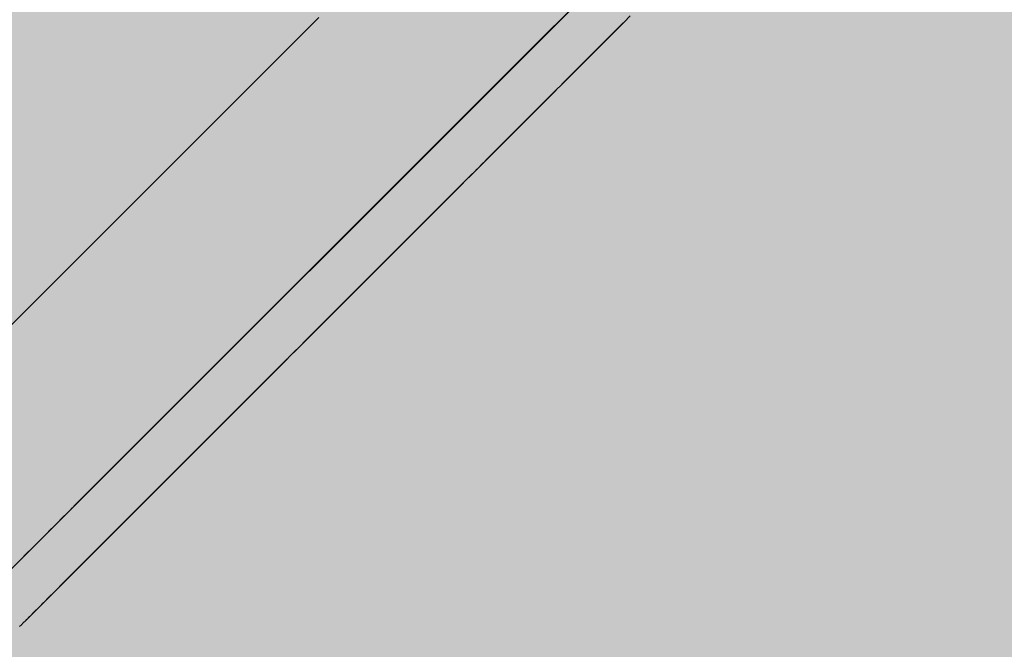
# Model space of a CAD drawing. Units: inches. Extents: x 514 to 662, y 349 to 504.
# Drawn here: x 579 to 579, y 425 to 425 of the extents above; entities that cross this region are included whole.
import ezdxf

# ---------------------------------------------------------------- set-up
doc = ezdxf.new("R2010")
doc.units = ezdxf.units.IN
doc.header["$MEASUREMENT"] = 0
doc.layers.add('_U+0421_U+043B_U+043E_U+0439 1', color=7, linetype='Continuous')

# ---------------------------------------------------------------- blocks, each defined once
blk = doc.blocks.new('block 61')
at = {"layer": '_U+0421_U+043B_U+043E_U+0439 1', "color": 250, "lineweight": 5, "true_color": 0x231f20}
blk.add_lwpolyline([(578.46369, 424.51179), (578.57993, 424.62803)], dxfattribs=at)
blk = doc.blocks.new('block 62')
at = {"layer": '_U+0421_U+043B_U+043E_U+0439 1', "color": 250, "lineweight": 5, "true_color": 0x231f20}
for points in [[(578.52228, 424.53363), (578.63454, 424.6459)], [(578.61588, 424.62723), (578.61668, 424.62803)], [(578.61433, 424.62568), (578.6151, 424.62645)], [(578.60826, 424.61961), (578.61433, 424.62568)], [(578.61145, 424.6228), (578.61433, 424.62568)], [(578.61145, 424.6228), (578.61433, 424.62568)], [(578.61145, 424.6228), (578.61433, 424.62568)], [(578.6122, 424.62355), (578.61223, 424.62358)], [(578.60849, 424.61984), (578.61078, 424.62213)], [(578.60898, 424.62033), (578.61078, 424.62213)], [(578.60911, 424.62045), (578.61078, 424.62213)], [(578.54993, 424.56128), (578.55145, 424.5628)], [(578.55145, 424.5628), (578.55178, 424.56313)], [(578.54756, 424.55891), (578.54993, 424.56128)], [(578.54511, 424.55645), (578.54756, 424.55891)], [(578.54334, 424.55469), (578.54366, 424.55501)], [(578.54366, 424.55501), (578.54456, 424.55591)], [(578.5427, 424.55405), (578.54334, 424.55469)]]:
    blk.add_lwpolyline(points, dxfattribs=at)
blk = doc.blocks.new('block 63')
at = {"layer": '_U+0421_U+043B_U+043E_U+0439 1', "color": 250, "lineweight": 5, "true_color": 0x231f20}
for points in [[(578.6524, 424.66374), (578.54334, 424.55469)], [(578.6524, 424.66374), (578.54334, 424.55469)], [(578.6524, 424.66374), (578.54334, 424.55469)], [(578.63862, 424.64996), (578.54334, 424.55469)], [(578.63606, 424.64741), (578.54334, 424.55469)], [(578.63349, 424.64483), (578.54334, 424.55469)], [(578.62698, 424.63833), (578.54756, 424.55891)], [(578.62567, 424.63702), (578.54993, 424.56128)], [(578.62567, 424.63702), (578.55305, 424.5644)], [(578.62373, 424.63507), (578.55435, 424.5657)], [(578.62095, 424.6323), (578.55702, 424.56837)], [(578.61668, 424.62803), (578.61588, 424.62723)], [(578.62683, 424.62824), (578.62592, 424.62733)], [(578.6151, 424.62645), (578.61433, 424.62568)], [(578.61588, 424.62723), (578.6151, 424.62645)], [(578.62592, 424.62733), (578.61653, 424.61793)], [(578.62591, 424.62732), (578.61653, 424.61794)], [(578.62591, 424.62732), (578.61654, 424.61794)], [(578.62587, 424.62727), (578.61656, 424.61796)], [(578.6258, 424.62721), (578.61659, 424.61799)], [(578.62503, 424.62644), (578.62416, 424.62557)], [(578.62592, 424.62733), (578.62503, 424.62644)], [(578.61433, 424.62568), (578.56414, 424.57548)], [(578.61397, 424.62531), (578.61181, 424.62315)], [(578.61366, 424.625), (578.61207, 424.62341)], [(578.61366, 424.625), (578.61208, 424.62343)], [(578.61366, 424.625), (578.61208, 424.62342)], [(578.61366, 424.625), (578.61208, 424.62342)], [(578.61365, 424.62499), (578.61209, 424.62343)], [(578.61364, 424.62498), (578.6121, 424.62344)], [(578.61363, 424.62497), (578.61211, 424.62345)], [(578.61363, 424.62497), (578.61211, 424.62345)], [(578.61363, 424.62497), (578.61211, 424.62345)], [(578.61362, 424.62496), (578.61211, 424.62346)], [(578.61362, 424.62496), (578.61214, 424.62348)], [(578.61359, 424.62493), (578.61214, 424.62348)], [(578.61359, 424.62493), (578.61214, 424.62348)], [(578.61361, 424.62494), (578.61252, 424.62386)], [(578.61359, 424.62493), (578.61286, 424.62421)], [(578.61359, 424.62494), (578.6132, 424.62454)], [(578.61433, 424.62567), (578.61355, 424.62489)], [(578.61433, 424.62567), (578.61355, 424.62491)], [(578.61396, 424.62531), (578.61359, 424.62493)], [(578.61432, 424.62567), (578.61385, 424.6252)], [(578.61432, 424.62567), (578.61388, 424.62523)], [(578.61431, 424.62566), (578.61416, 424.62551)], [(578.61431, 424.62566), (578.61418, 424.62553)], [(578.61433, 424.62568), (578.61431, 424.62566)], [(578.62331, 424.62472), (578.62085, 424.62226)], [(578.62331, 424.62472), (578.62085, 424.62226)], [(578.62331, 424.62472), (578.62085, 424.62226)], [(578.62331, 424.62472), (578.62085, 424.62226)], [(578.62331, 424.62472), (578.62247, 424.62388)], [(578.62403, 424.62544), (578.62264, 424.62404)], [(578.62416, 424.62557), (578.62331, 424.62472)], [(578.62409, 424.6255), (578.62405, 424.62545)], [(578.61215, 424.62349), (578.6118, 424.62315)], [(578.6129, 424.62425), (578.61212, 424.62347)], [(578.61286, 424.62421), (578.61214, 424.62349)], [(578.61286, 424.62421), (578.61214, 424.62349)], [(578.61286, 424.62421), (578.61215, 424.62349)], [(578.62262, 424.62403), (578.62067, 424.62207)], [(578.62256, 424.62398), (578.62154, 424.62296)], [(578.62247, 424.62388), (578.62163, 424.62305)], [(578.62247, 424.62388), (578.62163, 424.62305)], [(578.62247, 424.62388), (578.62165, 424.62306)], [(578.62178, 424.62319), (578.62173, 424.62314)], [(578.61145, 424.6228), (578.5685, 424.57985)], [(578.61078, 424.62213), (578.56996, 424.58131)], [(578.61051, 424.62185), (578.6083, 424.61965)], [(578.61043, 424.62178), (578.6083, 424.61965)], [(578.61074, 424.62209), (578.60831, 424.61966)], [(578.61073, 424.62208), (578.60831, 424.61966)], [(578.61077, 424.62212), (578.60866, 424.62001)], [(578.61045, 424.6218), (578.61013, 424.62147)], [(578.61075, 424.6221), (578.61043, 424.62177)], [(578.61075, 424.62209), (578.61046, 424.62181)], [(578.61059, 424.62194), (578.61056, 424.62191)], [(578.61074, 424.62209), (578.61059, 424.62194)], [(578.61074, 424.62209), (578.61069, 424.62204)], [(578.61078, 424.62213), (578.61074, 424.62209)], [(578.61145, 424.6228), (578.61078, 424.62213)], [(578.6115, 424.62284), (578.61145, 424.6228)], [(578.61166, 424.62301), (578.61148, 424.62283)], [(578.61166, 424.62301), (578.61148, 424.62283)], [(578.61166, 424.62301), (578.61148, 424.62284)], [(578.61166, 424.62301), (578.61148, 424.62284)], [(578.61165, 424.623), (578.61149, 424.62284)], [(578.61165, 424.623), (578.61149, 424.62284)], [(578.61156, 424.6229), (578.6115, 424.62285)], [(578.61161, 424.62296), (578.61151, 424.62287)], [(578.61161, 424.62296), (578.61152, 424.62287)], [(578.61161, 424.62296), (578.61152, 424.62287)], [(578.6116, 424.62295), (578.61152, 424.62287)], [(578.62034, 424.62175), (578.61668, 424.61808)], [(578.62085, 424.62226), (578.61856, 424.61997)], [(578.62085, 424.62226), (578.61856, 424.61997)], [(578.62085, 424.62226), (578.61856, 424.61997)], [(578.62085, 424.62226), (578.61856, 424.61997)], [(578.62085, 424.62226), (578.61856, 424.61997)], [(578.62115, 424.62255), (578.61982, 424.62123)], [(578.62085, 424.62226), (578.62007, 424.62148)], [(578.6217, 424.62311), (578.62036, 424.62177)], [(578.62062, 424.62203), (578.62067, 424.62207)], [(578.62165, 424.62306), (578.62085, 424.62226)], [(578.62124, 424.62264), (578.62118, 424.62258)], [(578.6102, 424.62155), (578.6083, 424.61965)], [(578.61016, 424.62151), (578.6083, 424.61965)], [(578.60887, 424.62021), (578.60856, 424.61991)], [(578.61022, 424.62157), (578.60876, 424.6201)], [(578.61018, 424.62152), (578.60881, 424.62015)], [(578.61018, 424.62152), (578.60881, 424.62015)], [(578.61017, 424.62151), (578.60881, 424.62016)], [(578.61015, 424.62149), (578.60884, 424.62018)], [(578.61015, 424.62149), (578.60884, 424.62018)], [(578.61015, 424.62149), (578.60884, 424.62018)], [(578.61015, 424.62149), (578.60884, 424.62018)], [(578.61014, 424.62148), (578.60884, 424.62018)], [(578.61013, 424.62147), (578.60886, 424.6202)], [(578.61013, 424.62147), (578.60886, 424.6202)], [(578.60949, 424.62083), (578.60886, 424.6202)], [(578.60949, 424.62083), (578.60886, 424.6202)], [(578.60949, 424.62083), (578.60887, 424.62021)], [(578.60945, 424.62079), (578.60887, 424.62021)], [(578.61013, 424.62147), (578.60949, 424.62083)], [(578.6198, 424.6212), (578.61644, 424.61784)], [(578.6193, 424.62071), (578.61856, 424.61997)], [(578.62018, 424.6216), (578.61918, 424.62059)], [(578.6201, 424.62151), (578.61926, 424.62067)], [(578.6201, 424.62151), (578.61926, 424.62067)], [(578.62009, 424.6215), (578.61927, 424.62068)], [(578.61968, 424.62109), (578.61927, 424.62068)], [(578.6201, 424.62151), (578.61929, 424.6207)], [(578.62007, 424.62148), (578.61929, 424.6207)], [(578.62007, 424.62148), (578.61929, 424.6207)], [(578.62007, 424.62148), (578.6193, 424.62071)], [(578.62007, 424.62149), (578.61966, 424.62107)], [(578.60767, 424.61902), (578.6071, 424.61845)], [(578.60826, 424.61961), (578.60767, 424.61902)], [(578.60842, 424.61978), (578.60828, 424.61963)], [(578.60836, 424.61971), (578.60828, 424.61963)], [(578.60842, 424.61977), (578.60836, 424.61971)], [(578.60845, 424.6198), (578.60843, 424.61978)], [(578.61782, 424.61923), (578.61661, 424.61801)], [(578.61783, 424.61924), (578.61712, 424.61853)], [(578.61856, 424.61997), (578.61783, 424.61924)], [(578.61796, 424.61936), (578.61787, 424.61927)], [(578.60599, 424.61734), (578.60416, 424.6155)], [(578.60598, 424.61732), (578.60418, 424.61552)], [(578.60598, 424.61732), (578.60418, 424.61552)], [(578.60597, 424.61732), (578.60418, 424.61553)], [(578.60597, 424.61732), (578.60418, 424.61553)], [(578.60597, 424.61732), (578.60418, 424.61553)], [(578.60597, 424.61732), (578.60419, 424.61553)], [(578.60589, 424.61723), (578.60587, 424.61721)], [(578.60593, 424.61727), (578.60589, 424.61723)], [(578.60602, 424.61736), (578.60593, 424.61727)], [(578.60656, 424.6179), (578.60602, 424.61737)], [(578.6071, 424.61845), (578.60656, 424.6179)], [(578.61643, 424.61783), (578.61575, 424.61716)], [(578.61712, 424.61853), (578.61643, 424.61783)], [(578.61656, 424.61797), (578.61653, 424.61793)], [(578.61699, 424.6184), (578.61655, 424.61796)], [(578.6166, 424.61801), (578.61668, 424.61808)], [(578.61714, 424.61854), (578.61704, 424.61845)], [(578.60502, 424.61636), (578.60467, 424.61601)], [(578.60563, 424.61697), (578.60479, 424.61613)], [(578.60557, 424.61691), (578.6049, 424.61624)], [(578.60557, 424.61691), (578.6049, 424.61624)], [(578.60557, 424.61691), (578.60491, 424.61625)], [(578.60557, 424.61691), (578.60491, 424.61625)], [(578.60556, 424.6169), (578.60493, 424.61627)], [(578.60556, 424.6169), (578.60493, 424.61627)], [(578.60555, 424.6169), (578.60494, 424.61628)], [(578.60555, 424.6169), (578.60494, 424.61628)], [(578.60555, 424.61689), (578.60494, 424.61628)], [(578.60554, 424.61688), (578.60495, 424.6163)], [(578.60554, 424.61688), (578.60496, 424.6163)], [(578.60554, 424.61688), (578.60496, 424.6163)], [(578.60554, 424.61688), (578.60497, 424.61631)], [(578.60551, 424.61685), (578.60501, 424.61635)], [(578.60551, 424.61685), (578.60501, 424.61635)], [(578.60551, 424.61685), (578.60502, 424.61636)], [(578.60569, 424.61704), (578.60551, 424.61685)], [(578.61575, 424.61716), (578.61153, 424.61293)], [(578.61575, 424.61716), (578.61158, 424.61299)], [(578.61575, 424.61716), (578.61158, 424.61299)], [(578.61574, 424.61715), (578.61159, 424.613)], [(578.61574, 424.61715), (578.61159, 424.613)], [(578.61469, 424.6161), (578.6116, 424.613)], [(578.61565, 424.61705), (578.61165, 424.61306)], [(578.61564, 424.61705), (578.61166, 424.61306)], [(578.61564, 424.61705), (578.61166, 424.61306)], [(578.61562, 424.61703), (578.61166, 424.61307)], [(578.61559, 424.617), (578.61169, 424.61309)], [(578.61445, 424.61586), (578.61204, 424.61345)], [(578.61565, 424.61705), (578.61246, 424.61386)], [(578.61567, 424.61707), (578.61316, 424.61457)], [(578.61445, 424.61586), (578.61383, 424.61524)], [(578.61509, 424.6165), (578.61445, 424.61586)], [(578.61562, 424.61703), (578.61475, 424.61616)], [(578.61575, 424.61716), (578.61509, 424.6165)], [(578.61575, 424.61716), (578.61568, 424.61708)], [(578.60404, 424.61538), (578.60212, 424.61347)], [(578.60403, 424.61537), (578.60214, 424.61349)], [(578.60402, 424.61537), (578.60214, 424.61349)], [(578.60402, 424.61537), (578.60214, 424.61349)], [(578.60402, 424.61537), (578.60214, 424.61349)], [(578.60402, 424.61537), (578.60215, 424.61349)], [(578.60302, 424.61437), (578.60259, 424.61393)], [(578.60295, 424.61429), (578.60266, 424.614)], [(578.60292, 424.61426), (578.60269, 424.61404)], [(578.60291, 424.61426), (578.6027, 424.61404)], [(578.60292, 424.61426), (578.6027, 424.61404)], [(578.6029, 424.61424), (578.60272, 424.61406)], [(578.6029, 424.61424), (578.60272, 424.61406)], [(578.6029, 424.61424), (578.60272, 424.61406)], [(578.60289, 424.61423), (578.60272, 424.61406)], [(578.6029, 424.61423), (578.60272, 424.61406)], [(578.60288, 424.61422), (578.60273, 424.61408)], [(578.60288, 424.61422), (578.60273, 424.61407)], [(578.60311, 424.61446), (578.60281, 424.61415)], [(578.60402, 424.61537), (578.60291, 424.61426)], [(578.60364, 424.61498), (578.60332, 424.61466)], [(578.60375, 424.6151), (578.60341, 424.61475)], [(578.60371, 424.61505), (578.6035, 424.61484)], [(578.60369, 424.61504), (578.60353, 424.61487)], [(578.60369, 424.61504), (578.60353, 424.61487)], [(578.6037, 424.61504), (578.60353, 424.61486)], [(578.60368, 424.61502), (578.60355, 424.61489)], [(578.60368, 424.61502), (578.60355, 424.61489)], [(578.60368, 424.61502), (578.60355, 424.61489)], [(578.60368, 424.61502), (578.60356, 424.61491)], [(578.60368, 424.61502), (578.60356, 424.6149)], [(578.60368, 424.61502), (578.60356, 424.61489)], [(578.60368, 424.61502), (578.60357, 424.61491)], [(578.60367, 424.61501), (578.60357, 424.61492)], [(578.60367, 424.61501), (578.60357, 424.61491)], [(578.60365, 424.615), (578.6036, 424.61495)], [(578.60365, 424.61499), (578.60361, 424.61495)], [(578.60365, 424.61499), (578.60361, 424.61495)], [(578.60365, 424.61499), (578.60362, 424.61495)], [(578.6038, 424.61514), (578.60364, 424.61498)], [(578.60396, 424.61531), (578.60394, 424.61529)], [(578.60399, 424.61534), (578.60396, 424.61531)], [(578.60407, 424.61542), (578.60399, 424.61534)], [(578.60425, 424.6156), (578.60407, 424.61542)], [(578.60431, 424.61566), (578.60425, 424.6156)], [(578.60436, 424.6157), (578.60431, 424.61566)], [(578.61313, 424.61454), (578.61155, 424.61296)], [(578.61383, 424.61524), (578.61208, 424.61349)], [(578.61383, 424.61524), (578.61208, 424.61349)], [(578.61383, 424.61524), (578.61208, 424.61349)], [(578.61383, 424.61524), (578.61208, 424.61349)], [(578.61383, 424.61524), (578.61208, 424.61349)], [(578.61383, 424.61524), (578.61208, 424.61349)], [(578.61383, 424.61524), (578.61208, 424.61349)], [(578.61383, 424.61524), (578.61208, 424.61349)], [(578.61337, 424.61478), (578.6125, 424.61391)], [(578.61332, 424.61474), (578.61254, 424.61396)], [(578.61332, 424.61474), (578.61254, 424.61395)], [(578.61331, 424.61473), (578.61255, 424.61396)], [(578.61331, 424.61472), (578.61256, 424.61397)], [(578.61331, 424.61472), (578.61256, 424.61397)], [(578.6133, 424.61471), (578.61256, 424.61398)], [(578.61331, 424.61472), (578.61257, 424.61399)], [(578.61326, 424.61467), (578.61262, 424.61403)], [(578.61322, 424.61464), (578.61263, 424.61404)], [(578.61322, 424.61464), (578.61263, 424.61404)], [(578.61322, 424.61464), (578.61264, 424.61405)], [(578.61322, 424.61464), (578.61312, 424.61453)], [(578.61383, 424.61524), (578.61322, 424.61464)], [(578.60169, 424.61304), (578.60049, 424.61184)], [(578.60168, 424.61303), (578.6005, 424.61185)], [(578.60168, 424.61303), (578.60051, 424.61185)], [(578.60149, 424.61283), (578.60136, 424.6127)], [(578.60169, 424.61304), (578.60162, 424.61297)], [(578.60204, 424.61339), (578.60169, 424.61304)], [(578.60219, 424.61354), (578.60204, 424.61339)], [(578.60223, 424.61357), (578.60219, 424.61354)], [(578.60227, 424.61361), (578.60223, 424.61357)], [(578.60281, 424.61415), (578.60251, 424.61385)], [(578.60287, 424.61422), (578.60274, 424.61408)], [(578.60287, 424.61422), (578.60274, 424.61408)], [(578.60285, 424.61419), (578.60276, 424.61411)], [(578.60285, 424.61419), (578.60276, 424.6141)], [(578.60284, 424.61419), (578.60277, 424.61411)], [(578.60284, 424.61418), (578.60277, 424.61411)], [(578.60283, 424.61417), (578.60278, 424.61413)], [(578.61153, 424.61293), (578.60492, 424.60633)], [(578.61153, 424.61293), (578.60497, 424.60638)], [(578.6115, 424.61291), (578.60498, 424.60639)], [(578.6115, 424.61291), (578.60498, 424.60639)], [(578.6115, 424.6129), (578.60499, 424.60639)], [(578.6115, 424.6129), (578.60499, 424.60639)], [(578.61147, 424.61287), (578.605, 424.60641)], [(578.61147, 424.61287), (578.605, 424.60641)], [(578.61146, 424.61287), (578.605, 424.60641)], [(578.61146, 424.61287), (578.605, 424.60641)], [(578.61145, 424.61286), (578.605, 424.60641)], [(578.61148, 424.61289), (578.60938, 424.61078)], [(578.61151, 424.61292), (578.61014, 424.61155)], [(578.61151, 424.61292), (578.61073, 424.61214)], [(578.61153, 424.61293), (578.61099, 424.6124)], [(578.61208, 424.61349), (578.61153, 424.61293)], [(578.61242, 424.61382), (578.61157, 424.61298)], [(578.61264, 424.61405), (578.61208, 424.61349)], [(578.60046, 424.61181), (578.59701, 424.60836)], [(578.59995, 424.6113), (578.59701, 424.60836)], [(578.59995, 424.6113), (578.59985, 424.6112)], [(578.60005, 424.6114), (578.59995, 424.6113)], [(578.60042, 424.61176), (578.6, 424.61134)], [(578.60041, 424.61176), (578.6, 424.61135)], [(578.60041, 424.61176), (578.6, 424.61135)], [(578.60009, 424.61143), (578.60006, 424.61141)], [(578.60033, 424.61168), (578.60031, 424.61165)], [(578.60046, 424.61181), (578.60035, 424.61169)], [(578.60057, 424.61192), (578.60046, 424.61181)], [(578.60062, 424.61197), (578.60059, 424.61194)], [(578.60136, 424.6127), (578.6011, 424.61245)], [(578.60137, 424.61272), (578.60132, 424.61266)], [(578.61128, 424.61269), (578.6051, 424.60651)], [(578.61012, 424.61153), (578.60767, 424.60907)], [(578.61072, 424.61212), (578.60935, 424.61076)], [(578.60998, 424.61139), (578.6095, 424.61091)], [(578.61048, 424.61189), (578.60998, 424.61139)], [(578.61126, 424.61267), (578.61048, 424.61189)], [(578.61126, 424.61267), (578.61048, 424.61189)], [(578.61126, 424.61267), (578.61048, 424.61189)], [(578.61126, 424.61267), (578.61048, 424.61189)], [(578.61126, 424.61267), (578.61048, 424.61189)], [(578.61126, 424.61267), (578.61048, 424.61189)], [(578.61126, 424.61267), (578.61048, 424.61189)], [(578.61126, 424.61267), (578.61048, 424.61189)], [(578.61099, 424.6124), (578.61048, 424.61189)], [(578.61106, 424.61247), (578.61085, 424.61227)], [(578.61104, 424.61245), (578.61088, 424.6123)], [(578.61104, 424.61245), (578.61088, 424.6123)], [(578.61104, 424.61245), (578.61089, 424.6123)], [(578.61103, 424.61245), (578.6109, 424.61231)], [(578.61103, 424.61245), (578.6109, 424.61231)], [(578.61103, 424.61245), (578.61091, 424.61232)], [(578.61101, 424.61242), (578.61094, 424.61236)], [(578.611, 424.61242), (578.61095, 424.61237)], [(578.611, 424.61242), (578.61096, 424.61238)], [(578.611, 424.61242), (578.61096, 424.61237)], [(578.5987, 424.61004), (578.59785, 424.60919)], [(578.5987, 424.61004), (578.59799, 424.60934)], [(578.59869, 424.61004), (578.5982, 424.60955)], [(578.59873, 424.61008), (578.59832, 424.60967)], [(578.59851, 424.60986), (578.59838, 424.60972)], [(578.59846, 424.60981), (578.59838, 424.60973)], [(578.59868, 424.61002), (578.59847, 424.60982)], [(578.59856, 424.6099), (578.59852, 424.60987)], [(578.5987, 424.61005), (578.59856, 424.6099)], [(578.59873, 424.61008), (578.59869, 424.61004)], [(578.59885, 424.6102), (578.59873, 424.61008)], [(578.59891, 424.61026), (578.59885, 424.6102)], [(578.59914, 424.61049), (578.59888, 424.61023)], [(578.5991, 424.61044), (578.5989, 424.61025)], [(578.5991, 424.61044), (578.5989, 424.61025)], [(578.59909, 424.61044), (578.5989, 424.61025)], [(578.59914, 424.61049), (578.59908, 424.61043)], [(578.59922, 424.61057), (578.59914, 424.61049)], [(578.5999, 424.61125), (578.5992, 424.61054)], [(578.5999, 424.61124), (578.5992, 424.61055)], [(578.59989, 424.61124), (578.5992, 424.61055)], [(578.59984, 424.61119), (578.59982, 424.61116)], [(578.60934, 424.61074), (578.60535, 424.60675)], [(578.6086, 424.61001), (578.60818, 424.60959)], [(578.60905, 424.61046), (578.6086, 424.61001)], [(578.6095, 424.61091), (578.60905, 424.61046)], [(578.59701, 424.60836), (578.59667, 424.60802)], [(578.59838, 424.60973), (578.59701, 424.60836)], [(578.59735, 424.60869), (578.59701, 424.60836)], [(578.59788, 424.60923), (578.59727, 424.60861)], [(578.59743, 424.60878), (578.59736, 424.6087)], [(578.59769, 424.60903), (578.59738, 424.60873)], [(578.59783, 424.60917), (578.5974, 424.60874)], [(578.598, 424.60935), (578.59741, 424.60876)], [(578.59784, 424.60919), (578.59771, 424.60906)], [(578.59799, 424.60933), (578.59785, 424.6092)], [(578.5982, 424.60955), (578.59803, 424.60938)], [(578.5983, 424.60964), (578.5982, 424.60954)], [(578.59832, 424.60967), (578.5983, 424.60965)], [(578.60701, 424.60842), (578.60666, 424.60807)], [(578.60738, 424.60879), (578.60701, 424.60842)], [(578.60777, 424.60918), (578.60738, 424.60879)], [(578.60818, 424.60959), (578.60777, 424.60918)], [(578.59577, 424.60711), (578.59386, 424.60521)], [(578.59673, 424.60808), (578.59394, 424.60529)], [(578.59674, 424.60809), (578.59401, 424.60536)], [(578.59673, 424.60807), (578.59414, 424.60549)], [(578.59673, 424.60807), (578.59425, 424.6056)], [(578.59565, 424.60699), (578.59531, 424.60666)], [(578.59661, 424.60795), (578.59565, 424.607)], [(578.59673, 424.60807), (578.59584, 424.60719)], [(578.59673, 424.60808), (578.5963, 424.60765)], [(578.59667, 424.60801), (578.59659, 424.60794)], [(578.60571, 424.60712), (578.60516, 424.60657)], [(578.60571, 424.60712), (578.60516, 424.60657)], [(578.60571, 424.60712), (578.60516, 424.60657)], [(578.60571, 424.60712), (578.60516, 424.60657)], [(578.60571, 424.60712), (578.60516, 424.60657)], [(578.60542, 424.60684), (578.60516, 424.60657)], [(578.60551, 424.60692), (578.60534, 424.60676)], [(578.60551, 424.60692), (578.60534, 424.60675)], [(578.6055, 424.60692), (578.60535, 424.60676)], [(578.60551, 424.60692), (578.60535, 424.60676)], [(578.60551, 424.60692), (578.60535, 424.60676)], [(578.60551, 424.60692), (578.60535, 424.60676)], [(578.60548, 424.6069), (578.60536, 424.60678)], [(578.60548, 424.6069), (578.60536, 424.60678)], [(578.60549, 424.6069), (578.60536, 424.60677)], [(578.60548, 424.60689), (578.60537, 424.60678)], [(578.60571, 424.60712), (578.60542, 424.60684)], [(578.60601, 424.60742), (578.60571, 424.60712)], [(578.60632, 424.60773), (578.60601, 424.60742)], [(578.60666, 424.60807), (578.60632, 424.60773)], [(578.59526, 424.6066), (578.58937, 424.60072)], [(578.59403, 424.60537), (578.58973, 424.60108)], [(578.59405, 424.6054), (578.58981, 424.60115)], [(578.59402, 424.60537), (578.58998, 424.60132)], [(578.59413, 424.60548), (578.59001, 424.60136)], [(578.59484, 424.60619), (578.5938, 424.60515)], [(578.59504, 424.60639), (578.59398, 424.60533)], [(578.59432, 424.60567), (578.59408, 424.60543)], [(578.59529, 424.60663), (578.59418, 424.60552)], [(578.60412, 424.60552), (578.60352, 424.60492)], [(578.60412, 424.60552), (578.60356, 424.60496)], [(578.60396, 424.60537), (578.6036, 424.60501)], [(578.60396, 424.60537), (578.6036, 424.60501)], [(578.60396, 424.60537), (578.60382, 424.60523)], [(578.60412, 424.60552), (578.60396, 424.60537)], [(578.60492, 424.60633), (578.60412, 424.60552)], [(578.60429, 424.6057), (578.60412, 424.60552)], [(578.60448, 424.60589), (578.60429, 424.6057)], [(578.60469, 424.6061), (578.60448, 424.60589)], [(578.60492, 424.60633), (578.60469, 424.6061)], [(578.60476, 424.60616), (578.60535, 424.60675)], [(578.60516, 424.60657), (578.60492, 424.60633)], [(578.59365, 424.605), (578.58972, 424.60107)], [(578.59393, 424.60528), (578.58973, 424.60108)], [(578.59386, 424.6052), (578.58974, 424.60109)], [(578.59374, 424.60509), (578.58974, 424.60109)], [(578.59345, 424.60479), (578.58974, 424.60108)], [(578.59382, 424.60517), (578.58975, 424.60109)], [(578.59391, 424.60526), (578.59062, 424.60196)], [(578.60352, 424.60492), (578.60198, 424.60339)], [(578.60275, 424.60415), (578.60198, 424.60339)], [(578.60279, 424.6042), (578.60222, 424.60363)], [(578.60282, 424.60423), (578.60223, 424.60364)], [(578.60285, 424.60426), (578.60224, 424.60364)], [(578.60284, 424.60424), (578.60224, 424.60364)], [(578.60284, 424.60424), (578.60224, 424.60364)], [(578.60299, 424.60439), (578.6025, 424.60391)], [(578.60352, 424.60493), (578.60275, 424.60415)], [(578.60352, 424.60492), (578.60275, 424.60415)], [(578.6037, 424.60511), (578.60352, 424.60492)], [(578.6036, 424.60501), (578.60352, 424.60492)], [(578.6037, 424.60511), (578.6036, 424.60501)], [(578.60387, 424.60528), (578.60366, 424.60507)], [(578.60382, 424.60523), (578.6037, 424.60511)], [(578.60198, 424.60339), (578.57714, 424.57855)], [(578.60148, 424.60288), (578.57714, 424.57855)], [(578.60172, 424.60312), (578.5778, 424.57921)], [(578.60172, 424.60313), (578.57781, 424.57922)], [(578.60171, 424.60312), (578.57781, 424.57922)], [(578.60172, 424.60312), (578.57782, 424.57923)], [(578.60172, 424.60313), (578.58232, 424.58373)], [(578.60167, 424.60307), (578.59941, 424.60082)], [(578.60168, 424.60309), (578.59955, 424.60096)], [(578.60167, 424.60308), (578.59971, 424.60112)], [(578.60168, 424.60309), (578.59977, 424.60118)], [(578.60169, 424.60309), (578.59997, 424.60138)], [(578.6017, 424.6031), (578.60044, 424.60185)], [(578.60121, 424.60262), (578.60044, 424.60185)], [(578.60198, 424.60339), (578.60121, 424.60262)], [(578.58965, 424.601), (578.58937, 424.60072)], [(578.58975, 424.60109), (578.58966, 424.601)], [(578.59059, 424.60193), (578.59045, 424.6018)], [(578.59968, 424.60109), (578.59891, 424.60032)], [(578.59998, 424.60138), (578.59943, 424.60084)], [(578.60044, 424.60185), (578.59968, 424.60109)], [(578.59942, 424.60082), (578.57769, 424.5791)], [(578.59922, 424.60063), (578.57769, 424.5791)], [(578.59898, 424.60039), (578.5777, 424.5791)], [(578.58937, 424.60072), (578.58861, 424.59996)], [(578.59877, 424.60018), (578.59452, 424.59593)], [(578.59815, 424.59956), (578.59739, 424.59879)], [(578.59875, 424.60016), (578.59748, 424.59889)], [(578.59891, 424.60032), (578.59815, 424.59956)], [(578.59926, 424.60067), (578.59823, 424.59964)], [(578.59896, 424.60037), (578.59827, 424.59968)], [(578.59765, 424.59905), (578.59465, 424.59606)], [(578.59715, 424.59856), (578.59479, 424.59619)], [(578.59667, 424.59807), (578.59487, 424.59628)], [(578.59662, 424.59803), (578.59586, 424.59727)], [(578.59739, 424.59879), (578.59662, 424.59803)], [(578.58559, 424.59693), (578.58484, 424.59618)], [(578.58634, 424.59769), (578.58559, 424.59693)], [(578.5951, 424.59651), (578.59434, 424.59575)], [(578.59586, 424.59727), (578.5951, 424.59651)], [(578.59564, 424.59705), (578.59525, 424.59666)], [(578.58403, 424.59538), (578.58258, 424.59392)], [(578.58401, 424.59536), (578.5826, 424.59395)], [(578.58401, 424.59536), (578.5826, 424.59395)], [(578.58397, 424.59532), (578.58265, 424.59399)], [(578.58386, 424.59521), (578.58277, 424.59412)], [(578.58384, 424.59519), (578.5828, 424.59414)], [(578.58384, 424.59518), (578.5828, 424.59415)], [(578.58383, 424.59518), (578.58281, 424.59415)], [(578.5838, 424.59515), (578.58284, 424.59419)], [(578.58381, 424.59515), (578.58284, 424.59418)], [(578.58362, 424.59497), (578.58307, 424.59441)], [(578.58408, 424.59543), (578.58333, 424.59467)], [(578.58484, 424.59618), (578.58408, 424.59543)], [(578.59358, 424.59499), (578.59282, 424.59423)], [(578.59434, 424.59575), (578.59358, 424.59499)], [(578.58258, 424.59392), (578.58183, 424.59317)], [(578.58333, 424.59467), (578.58258, 424.59392)], [(578.59207, 424.59348), (578.59131, 424.59272)], [(578.59282, 424.59423), (578.59207, 424.59348)], [(578.58108, 424.59243), (578.58033, 424.59168)], [(578.58183, 424.59317), (578.58108, 424.59243)], [(578.59131, 424.59272), (578.59056, 424.59197)], [(578.57959, 424.59093), (578.57884, 424.59018)], [(578.58033, 424.59168), (578.57959, 424.59093)], [(578.5898, 424.59121), (578.58905, 424.59046)], [(578.59056, 424.59197), (578.5898, 424.59121)], [(578.57804, 424.58939), (578.57465, 424.586)], [(578.5781, 424.58944), (578.57735, 424.58869)], [(578.57873, 424.59007), (578.57743, 424.58877)], [(578.5787, 424.59004), (578.57747, 424.58881)], [(578.5787, 424.59004), (578.57747, 424.58881)], [(578.57869, 424.59003), (578.57748, 424.58882)], [(578.57865, 424.59), (578.57752, 424.58886)], [(578.57865, 424.58999), (578.57752, 424.58887)], [(578.57864, 424.58999), (578.57753, 424.58887)], [(578.57864, 424.58998), (578.57753, 424.58887)], [(578.57864, 424.58998), (578.57754, 424.58888)], [(578.57884, 424.59018), (578.5781, 424.58944)], [(578.5883, 424.58971), (578.58755, 424.58896)], [(578.58905, 424.59046), (578.5883, 424.58971)], [(578.57661, 424.58795), (578.57586, 424.58721)], [(578.57735, 424.58869), (578.57661, 424.58795)], [(578.5868, 424.58821), (578.58605, 424.58746)], [(578.58755, 424.58896), (578.5868, 424.58821)], [(578.57586, 424.58721), (578.57513, 424.58647)], [(578.5853, 424.58671), (578.58455, 424.58596)], [(578.58605, 424.58746), (578.5853, 424.58671)], [(578.57412, 424.58547), (578.57316, 424.58451)], [(578.5838, 424.58521), (578.58306, 424.58447)], [(578.58455, 424.58596), (578.5838, 424.58521)], [(578.57266, 424.584), (578.57019, 424.58154)], [(578.57217, 424.58351), (578.57143, 424.58278)], [(578.58232, 424.58373), (578.58158, 424.58299)], [(578.58306, 424.58447), (578.58232, 424.58373)], [(578.57143, 424.58278), (578.5707, 424.58204)], [(578.58083, 424.58224), (578.58009, 424.5815)], [(578.58158, 424.58299), (578.58083, 424.58224)], [(578.56974, 424.58109), (578.56872, 424.58006)], [(578.56968, 424.58103), (578.56872, 424.58007)], [(578.56983, 424.58118), (578.56972, 424.58107)], [(578.56996, 424.58131), (578.56984, 424.58119)], [(578.57935, 424.58076), (578.57861, 424.58002)], [(578.58009, 424.5815), (578.57935, 424.58076)], [(578.5683, 424.57964), (578.56424, 424.57559)], [(578.56777, 424.57912), (578.56486, 424.57621)], [(578.56777, 424.57912), (578.56704, 424.57839)], [(578.56838, 424.57973), (578.56827, 424.57961)], [(578.5685, 424.57985), (578.56839, 424.57973)], [(578.56862, 424.57997), (578.5685, 424.57985)], [(578.56874, 424.58009), (578.56863, 424.57997)], [(578.57787, 424.57928), (578.57714, 424.57855)], [(578.57861, 424.58002), (578.57787, 424.57928)], [(578.56632, 424.57766), (578.56559, 424.57693)], [(578.56704, 424.57839), (578.56632, 424.57766)], [(578.57714, 424.57855), (578.57567, 424.57707)], [(578.5764, 424.57781), (578.57567, 424.57707)], [(578.57657, 424.57798), (578.57624, 424.57765)], [(578.57657, 424.57798), (578.57624, 424.57764)], [(578.57657, 424.57798), (578.57624, 424.57765)], [(578.57645, 424.57786), (578.57635, 424.57776)], [(578.57644, 424.57785), (578.57636, 424.57777)], [(578.57644, 424.57785), (578.57636, 424.57777)], [(578.57643, 424.57784), (578.57637, 424.57778)], [(578.57714, 424.57855), (578.5764, 424.57781)], [(578.57519, 424.57659), (578.53596, 424.53737)], [(578.57518, 424.57659), (578.54106, 424.54247)], [(578.57517, 424.57658), (578.54324, 424.54465)], [(578.57517, 424.57658), (578.54511, 424.54652)], [(578.57514, 424.57655), (578.55311, 424.55452)], [(578.57509, 424.5765), (578.56132, 424.56273)], [(578.57508, 424.57649), (578.56199, 424.5634)], [(578.57508, 424.57649), (578.56199, 424.5634)], [(578.56435, 424.57569), (578.56423, 424.57557)], [(578.56559, 424.57693), (578.56486, 424.57621)], [(578.57496, 424.57637), (578.57347, 424.57488)], [(578.57495, 424.57635), (578.5742, 424.57561)], [(578.57495, 424.57635), (578.5742, 424.57561)], [(578.57493, 424.57634), (578.5742, 424.57561)], [(578.57567, 424.57707), (578.57493, 424.57634)], [(578.56302, 424.57437), (578.55982, 424.57116)], [(578.56342, 424.57476), (578.56053, 424.57188)], [(578.56342, 424.57476), (578.56269, 424.57404)], [(578.56403, 424.57538), (578.56324, 424.57459)], [(578.56405, 424.57539), (578.56393, 424.57528)], [(578.56414, 424.57548), (578.56405, 424.5754)], [(578.56422, 424.57557), (578.56414, 424.57548)], [(578.57347, 424.57488), (578.57274, 424.57415)], [(578.5742, 424.57561), (578.57347, 424.57488)], [(578.56197, 424.57332), (578.56125, 424.5726)], [(578.56269, 424.57404), (578.56197, 424.57332)], [(578.57128, 424.57269), (578.57056, 424.57197)], [(578.57201, 424.57342), (578.57128, 424.57269)], [(578.57274, 424.57415), (578.57201, 424.57342)], [(578.55987, 424.57122), (578.55982, 424.57116)], [(578.56, 424.57135), (578.55988, 424.57122)], [(578.56125, 424.5726), (578.56053, 424.57188)], [(578.56983, 424.57124), (578.56911, 424.57052)], [(578.57056, 424.57197), (578.56983, 424.57124)], [(578.55968, 424.57103), (578.55714, 424.56849)], [(578.55911, 424.57046), (578.55772, 424.56906)], [(578.55841, 424.56975), (578.55772, 424.56906)], [(578.55911, 424.57046), (578.55841, 424.56975)], [(578.55976, 424.57111), (578.55964, 424.57098)], [(578.55982, 424.57116), (578.55976, 424.57111)], [(578.56838, 424.56979), (578.56766, 424.56907)], [(578.56911, 424.57052), (578.56838, 424.56979)], [(578.55691, 424.56826), (578.55444, 424.56579)], [(578.55699, 424.56834), (578.55687, 424.56822)], [(578.55702, 424.56837), (578.55699, 424.56834)], [(578.55706, 424.56841), (578.55702, 424.56837)], [(578.55719, 424.56853), (578.55706, 424.56841)], [(578.56694, 424.56835), (578.56622, 424.56763)], [(578.56766, 424.56907), (578.56694, 424.56835)], [(578.55635, 424.56769), (578.55501, 424.56635)], [(578.55635, 424.56769), (578.55501, 424.56635)], [(578.55635, 424.56769), (578.55501, 424.56635)], [(578.55635, 424.56769), (578.55501, 424.56635)], [(578.55635, 424.56769), (578.55501, 424.56635)], [(578.55635, 424.56769), (578.55501, 424.56635)], [(578.55635, 424.56769), (578.55501, 424.56635)], [(578.55635, 424.56769), (578.55501, 424.56635)], [(578.55635, 424.56769), (578.55501, 424.56635)], [(578.55635, 424.56769), (578.55501, 424.56635)], [(578.55635, 424.56769), (578.55501, 424.56635)], [(578.55635, 424.56769), (578.55501, 424.56635)], [(578.55635, 424.56769), (578.55501, 424.56635)], [(578.55635, 424.56769), (578.55501, 424.56635)], [(578.55635, 424.56769), (578.55501, 424.56635)], [(578.55567, 424.56702), (578.55501, 424.56635)], [(578.55635, 424.56769), (578.55567, 424.56702)], [(578.5655, 424.56691), (578.56479, 424.56619)], [(578.56622, 424.56763), (578.5655, 424.56691)], [(578.55426, 424.56561), (578.55313, 424.56448)], [(578.55433, 424.56568), (578.55421, 424.56556)], [(578.55449, 424.56583), (578.55437, 424.56571)], [(578.56408, 424.56549), (578.56337, 424.56478)], [(578.56479, 424.56619), (578.56408, 424.56549)], [(578.55305, 424.5644), (578.55241, 424.56376)], [(578.55318, 424.56453), (578.55306, 424.56441)], [(578.56268, 424.56409), (578.56199, 424.5634)], [(578.56337, 424.56478), (578.56268, 424.56409)], [(578.55176, 424.56311), (578.54994, 424.56128)], [(578.55174, 424.56309), (578.54995, 424.5613)], [(578.55173, 424.56307), (578.54997, 424.56132)], [(578.55172, 424.56307), (578.54998, 424.56133)], [(578.55171, 424.56306), (578.54998, 424.56133)], [(578.5517, 424.56305), (578.55, 424.56134)], [(578.55169, 424.56304), (578.55001, 424.56136)], [(578.55168, 424.56303), (578.55002, 424.56137)], [(578.55168, 424.56303), (578.55002, 424.56137)], [(578.55167, 424.56302), (578.55003, 424.56137)], [(578.55167, 424.56302), (578.55003, 424.56138)], [(578.55167, 424.56301), (578.55003, 424.56138)], [(578.55167, 424.56301), (578.55003, 424.56138)], [(578.55167, 424.56301), (578.55004, 424.56138)], [(578.55166, 424.56301), (578.55004, 424.56139)], [(578.55166, 424.56301), (578.55004, 424.56139)], [(578.55166, 424.56301), (578.55004, 424.56139)], [(578.55167, 424.56301), (578.55004, 424.56139)], [(578.55166, 424.56301), (578.55004, 424.56139)], [(578.55166, 424.56301), (578.55004, 424.56139)], [(578.55166, 424.56301), (578.55004, 424.56139)], [(578.55156, 424.56291), (578.55013, 424.56148)], [(578.55155, 424.5629), (578.55014, 424.56148)], [(578.55128, 424.56262), (578.55042, 424.56177)], [(578.55128, 424.56262), (578.55043, 424.56177)], [(578.55127, 424.56261), (578.55044, 424.56178)], [(578.55116, 424.5625), (578.55054, 424.56188)], [(578.55116, 424.5625), (578.55054, 424.56188)], [(578.55116, 424.5625), (578.55054, 424.56188)], [(578.55116, 424.5625), (578.55054, 424.56188)], [(578.55116, 424.5625), (578.55054, 424.56188)], [(578.55116, 424.5625), (578.55054, 424.56188)], [(578.55116, 424.5625), (578.55054, 424.56188)], [(578.55116, 424.5625), (578.55054, 424.56188)], [(578.55116, 424.5625), (578.55054, 424.56188)], [(578.55116, 424.5625), (578.55054, 424.56188)], [(578.55116, 424.5625), (578.55054, 424.56188)], [(578.55116, 424.5625), (578.55054, 424.56188)], [(578.55116, 424.5625), (578.55054, 424.56188)], [(578.55116, 424.5625), (578.55054, 424.56188)], [(578.55116, 424.5625), (578.55054, 424.56188)], [(578.55116, 424.5625), (578.55054, 424.56188)], [(578.55178, 424.56313), (578.55167, 424.56301)], [(578.55241, 424.56376), (578.55205, 424.5634)], [(578.56132, 424.56273), (578.56064, 424.56205)], [(578.56199, 424.5634), (578.56132, 424.56273)], [(578.5499, 424.56125), (578.54757, 424.55892)], [(578.54989, 424.56124), (578.54759, 424.55894)], [(578.54988, 424.56122), (578.54759, 424.55894)], [(578.54988, 424.56123), (578.5476, 424.55894)], [(578.54986, 424.56121), (578.54761, 424.55896)], [(578.54985, 424.5612), (578.54762, 424.55897)], [(578.54984, 424.56119), (578.54763, 424.55898)], [(578.54984, 424.56119), (578.54763, 424.55898)], [(578.54983, 424.56118), (578.54764, 424.55899)], [(578.54983, 424.56118), (578.54764, 424.55899)], [(578.54983, 424.56118), (578.54765, 424.55899)], [(578.54982, 424.56117), (578.54765, 424.559)], [(578.54983, 424.56117), (578.54765, 424.559)], [(578.54982, 424.56117), (578.54765, 424.559)], [(578.54982, 424.56117), (578.54765, 424.559)], [(578.54982, 424.56117), (578.54765, 424.559)], [(578.54982, 424.56117), (578.54765, 424.559)], [(578.54982, 424.56117), (578.54765, 424.559)], [(578.54982, 424.56117), (578.54765, 424.559)], [(578.54982, 424.56117), (578.54766, 424.559)], [(578.54973, 424.56108), (578.54773, 424.55908)], [(578.54973, 424.56107), (578.54773, 424.55908)], [(578.54992, 424.56127), (578.54851, 424.55986)], [(578.54993, 424.56128), (578.54983, 424.56117)], [(578.55003, 424.56138), (578.54993, 424.56128)], [(578.55998, 424.56139), (578.55932, 424.56073)], [(578.56064, 424.56205), (578.55998, 424.56139)], [(578.54944, 424.56078), (578.54805, 424.55939)], [(578.54943, 424.56078), (578.54805, 424.55939)], [(578.54943, 424.56077), (578.54806, 424.5594)], [(578.54933, 424.56067), (578.54814, 424.55949)], [(578.54933, 424.56067), (578.54814, 424.55949)], [(578.54933, 424.56067), (578.54814, 424.55949)], [(578.54933, 424.56067), (578.54814, 424.55949)], [(578.54933, 424.56067), (578.54814, 424.55949)], [(578.54873, 424.56008), (578.54814, 424.55949)], [(578.54933, 424.56067), (578.54873, 424.56008)], [(578.54933, 424.56067), (578.54873, 424.56008)], [(578.54933, 424.56067), (578.54873, 424.56008)], [(578.54933, 424.56067), (578.54873, 424.56008)], [(578.54933, 424.56067), (578.54873, 424.56008)], [(578.54933, 424.56067), (578.54873, 424.56008)], [(578.54933, 424.56067), (578.54873, 424.56008)], [(578.54933, 424.56067), (578.54873, 424.56008)], [(578.54933, 424.56067), (578.54873, 424.56008)], [(578.54933, 424.56067), (578.54873, 424.56008)], [(578.54933, 424.56067), (578.54873, 424.56008)], [(578.55802, 424.55943), (578.55738, 424.55879)], [(578.55866, 424.56007), (578.55802, 424.55943)], [(578.55932, 424.56073), (578.55866, 424.56007)], [(578.54698, 424.55833), (578.54325, 424.55459)], [(578.54698, 424.55833), (578.54325, 424.55459)], [(578.54698, 424.55833), (578.54325, 424.55459)], [(578.54698, 424.55833), (578.54325, 424.55459)], [(578.54698, 424.55833), (578.54325, 424.55459)], [(578.54698, 424.55833), (578.54325, 424.55459)], [(578.54698, 424.55833), (578.54325, 424.55459)], [(578.54698, 424.55833), (578.54325, 424.55459)], [(578.54698, 424.55833), (578.54325, 424.55459)], [(578.54698, 424.55833), (578.54325, 424.55459)], [(578.54698, 424.55833), (578.54325, 424.55459)], [(578.54698, 424.55833), (578.54325, 424.55459)], [(578.54698, 424.55833), (578.54325, 424.55459)], [(578.54698, 424.55833), (578.54325, 424.55459)], [(578.54708, 424.55842), (578.54326, 424.5546)], [(578.54707, 424.55842), (578.54326, 424.5546)], [(578.54706, 424.55841), (578.54326, 424.5546)], [(578.54739, 424.55874), (578.54332, 424.55467)], [(578.54739, 424.55874), (578.54332, 424.55467)], [(578.54747, 424.55882), (578.54333, 424.55468)], [(578.54747, 424.55882), (578.54333, 424.55468)], [(578.54747, 424.55882), (578.54333, 424.55468)], [(578.54748, 424.55882), (578.54333, 424.55468)], [(578.54747, 424.55882), (578.54333, 424.55468)], [(578.54747, 424.55882), (578.54333, 424.55468)], [(578.54747, 424.55882), (578.54333, 424.55468)], [(578.54747, 424.55882), (578.54333, 424.55468)], [(578.54746, 424.55881), (578.54333, 424.55468)], [(578.54747, 424.55881), (578.54333, 424.55468)], [(578.54747, 424.55881), (578.54333, 424.55468)], [(578.54746, 424.55881), (578.54333, 424.55468)], [(578.54753, 424.55888), (578.54334, 424.55469)], [(578.54752, 424.55887), (578.54334, 424.55469)], [(578.54752, 424.55887), (578.54334, 424.55469)], [(578.5475, 424.55885), (578.54334, 424.55468)], [(578.54751, 424.55885), (578.54334, 424.55469)], [(578.54749, 424.55884), (578.54334, 424.55468)], [(578.54748, 424.55883), (578.54334, 424.55468)], [(578.54698, 424.55833), (578.54475, 424.5561)], [(578.54755, 424.5589), (578.54511, 424.55645)], [(578.54698, 424.55833), (578.54642, 424.55776)], [(578.54756, 424.55891), (578.54747, 424.55882)], [(578.54765, 424.559), (578.54756, 424.55891)], [(578.55675, 424.55816), (578.55612, 424.55753)], [(578.55738, 424.55879), (578.55675, 424.55816)], [(578.5453, 424.55665), (578.54475, 424.5561)], [(578.54586, 424.5572), (578.5453, 424.55665)], [(578.54642, 424.55776), (578.54586, 424.5572)], [(578.55551, 424.55692), (578.5549, 424.55631)], [(578.55612, 424.55753), (578.55551, 424.55692)], [(578.54368, 424.55502), (578.54325, 424.55459)], [(578.54421, 424.55556), (578.54368, 424.55502)], [(578.54475, 424.5561), (578.54421, 424.55556)], [(578.5537, 424.55511), (578.55311, 424.55452)], [(578.55429, 424.5557), (578.5537, 424.55511)], [(578.5549, 424.55631), (578.55429, 424.5557)], [(578.54305, 424.55439), (578.54263, 424.55398)], [(578.54305, 424.55439), (578.54263, 424.55398)], [(578.54305, 424.55439), (578.54263, 424.55398)], [(578.54305, 424.55439), (578.54263, 424.55398)], [(578.54305, 424.55439), (578.54263, 424.55398)], [(578.54305, 424.55439), (578.54263, 424.55398)], [(578.54305, 424.55439), (578.54263, 424.55398)], [(578.54305, 424.55439), (578.54263, 424.55398)], [(578.54305, 424.55439), (578.54263, 424.55398)], [(578.54305, 424.55439), (578.54263, 424.55398)], [(578.54305, 424.55439), (578.54263, 424.55398)], [(578.54305, 424.55439), (578.54263, 424.55398)], [(578.54305, 424.55439), (578.54263, 424.55398)], [(578.54305, 424.55439), (578.54263, 424.55398)], [(578.54325, 424.55459), (578.54315, 424.5545)], [(578.54325, 424.55459), (578.54315, 424.5545)], [(578.54325, 424.55459), (578.54315, 424.5545)], [(578.54325, 424.55459), (578.54315, 424.5545)], [(578.54325, 424.55459), (578.54315, 424.5545)], [(578.54325, 424.55459), (578.54315, 424.5545)], [(578.54325, 424.55459), (578.54315, 424.5545)], [(578.54325, 424.55459), (578.54315, 424.5545)], [(578.54325, 424.55459), (578.54315, 424.5545)], [(578.54325, 424.55459), (578.54315, 424.5545)], [(578.54325, 424.55459), (578.54315, 424.5545)], [(578.54325, 424.55459), (578.54315, 424.5545)], [(578.54325, 424.55459), (578.54315, 424.5545)], [(578.54325, 424.55459), (578.54316, 424.5545)], [(578.54325, 424.55459), (578.54316, 424.5545)], [(578.55253, 424.55394), (578.55195, 424.55336)], [(578.55311, 424.55452), (578.55253, 424.55394)], [(578.54162, 424.55296), (578.54063, 424.55197)], [(578.54162, 424.55296), (578.54063, 424.55197)], [(578.54162, 424.55296), (578.54063, 424.55197)], [(578.54162, 424.55296), (578.54063, 424.55197)], [(578.54162, 424.55296), (578.54063, 424.55197)], [(578.54162, 424.55296), (578.54063, 424.55197)], [(578.54162, 424.55296), (578.54063, 424.55197)], [(578.54162, 424.55296), (578.54063, 424.55197)], [(578.54162, 424.55296), (578.54063, 424.55197)], [(578.54162, 424.55296), (578.54063, 424.55197)], [(578.54162, 424.55296), (578.54063, 424.55197)], [(578.54162, 424.55296), (578.54063, 424.55197)], [(578.54112, 424.55246), (578.54063, 424.55197)], [(578.54162, 424.55296), (578.54112, 424.55246)], [(578.55082, 424.55223), (578.55027, 424.55168)], [(578.55138, 424.55279), (578.55082, 424.55223)], [(578.55195, 424.55336), (578.55138, 424.55279)], [(578.53966, 424.55101), (578.53873, 424.55007)], [(578.53966, 424.55101), (578.53873, 424.55007)], [(578.53966, 424.55101), (578.53873, 424.55007)], [(578.53966, 424.55101), (578.53873, 424.55007)], [(578.53966, 424.55101), (578.53873, 424.55007)], [(578.53966, 424.55101), (578.53873, 424.55007)], [(578.53966, 424.55101), (578.53873, 424.55007)], [(578.53966, 424.55101), (578.53873, 424.55007)], [(578.53966, 424.55101), (578.53873, 424.55007)], [(578.53966, 424.55101), (578.53873, 424.55007)], [(578.53966, 424.55101), (578.53873, 424.55007)], [(578.53919, 424.55054), (578.53873, 424.55007)], [(578.53966, 424.55101), (578.53919, 424.55054)], [(578.54918, 424.55059), (578.54865, 424.55006)], [(578.54972, 424.55113), (578.54918, 424.55059)], [(578.55027, 424.55168), (578.54972, 424.55113)], [(578.5476, 424.54901), (578.54709, 424.5485)], [(578.54812, 424.54953), (578.5476, 424.54901)], [(578.54865, 424.55006), (578.54812, 424.54953)], [(578.53652, 424.54786), (578.53487, 424.54621)], [(578.53652, 424.54786), (578.53487, 424.54621)], [(578.53652, 424.54786), (578.53487, 424.54621)], [(578.53652, 424.54786), (578.53527, 424.54662)], [(578.53652, 424.54786), (578.5361, 424.54744)], [(578.54608, 424.54749), (578.54559, 424.547)], [(578.54658, 424.54799), (578.54608, 424.54749)], [(578.54709, 424.5485), (578.54658, 424.54799)], [(578.5361, 424.54744), (578.53487, 424.54621)], [(578.5361, 424.54744), (578.53487, 424.54621)], [(578.5361, 424.54744), (578.53487, 424.54621)], [(578.5361, 424.54744), (578.53487, 424.54621)], [(578.5361, 424.54744), (578.53487, 424.54621)], [(578.5361, 424.54744), (578.53487, 424.54621)], [(578.5361, 424.54744), (578.53487, 424.54621)], [(578.53527, 424.54662), (578.53487, 424.54621)], [(578.53568, 424.54702), (578.53527, 424.54662)], [(578.5361, 424.54744), (578.53568, 424.54702)], [(578.54463, 424.54604), (578.54416, 424.54557)], [(578.54511, 424.54652), (578.54463, 424.54604)], [(578.54559, 424.547), (578.54511, 424.54652)], [(578.54324, 424.54465), (578.54279, 424.5442)], [(578.5437, 424.54511), (578.54324, 424.54465)], [(578.54416, 424.54557), (578.5437, 424.54511)], [(578.54191, 424.54332), (578.54148, 424.54289)], [(578.54235, 424.54376), (578.54191, 424.54332)], [(578.54279, 424.5442), (578.54235, 424.54376)], [(578.54024, 424.54165), (578.53984, 424.54125)], [(578.54065, 424.54206), (578.54024, 424.54165)], [(578.54106, 424.54247), (578.54065, 424.54206)], [(578.54148, 424.54289), (578.54106, 424.54247)], [(578.53868, 424.54009), (578.53831, 424.53971)], [(578.53906, 424.54047), (578.53868, 424.54009)], [(578.53945, 424.54086), (578.53906, 424.54047)], [(578.53984, 424.54125), (578.53945, 424.54086)], [(578.53724, 424.53865), (578.5369, 424.53831)], [(578.53758, 424.53899), (578.53724, 424.53865)], [(578.53794, 424.53935), (578.53758, 424.53899)], [(578.53831, 424.53971), (578.53794, 424.53935)], [(578.53596, 424.53737), (578.53566, 424.53707)], [(578.53589, 424.5373), (578.53566, 424.53707)], [(578.53626, 424.53767), (578.53596, 424.53737)], [(578.53658, 424.53799), (578.53626, 424.53767)], [(578.5369, 424.53831), (578.53658, 424.53799)], [(578.53511, 424.53652), (578.53485, 424.53626)], [(578.53538, 424.53679), (578.53511, 424.53652)], [(578.53566, 424.53707), (578.53538, 424.53679)], [(578.5355, 424.53691), (578.53538, 424.53679)], [(578.53566, 424.53707), (578.5355, 424.53691)]]:
    blk.add_lwpolyline(points, dxfattribs=at)
blk = doc.blocks.new('block 2')
at = {"layer": '_U+0421_U+043B_U+043E_U+0439 1'}
for name in ['block 61', 'block 62', 'block 63']:
    blk.add_blockref(name, (0, 0), dxfattribs=at)

msp = doc.modelspace()

# ---------------------------------------------------------------- hatches: boundary and pattern name
at = {"layer": '_U+0421_U+043B_U+043E_U+0439 1', "true_color": 0xfadaac}
h = msp.add_hatch(color=41, dxfattribs=at)
h.dxf.hatch_style = 2
edge = h.paths.add_edge_path()
edge.add_spline(control_points=[(606.08668, 405.83333), (606.08668, 405.83333), (522.80203, 405.83333), (522.80203, 405.83333), (518.18626, 405.83333), (514.44444, 409.57515), (514.44444, 414.19092), (514.44444, 414.19092), (514.44444, 467.47561), (514.44444, 467.47561), (514.44444, 472.09145), (518.18633, 475.83333), (522.80217, 475.83333), (522.80217, 475.83333), (606.08672, 475.83333), (606.08672, 475.83333), (610.70256, 475.83333), (614.44444, 472.09145), (614.44444, 467.47561), (614.44444, 467.47561), (614.44444, 414.19109), (614.44444, 414.19109), (614.44444, 409.57523), (610.70255, 405.83333), (606.08668, 405.83333)], knot_values=[0, 0, 0, 0, 1, 1, 1, 2, 2, 2, 3, 3, 3, 4, 4, 4, 5, 5, 5, 6, 6, 6, 7, 7, 7, 8, 8, 8, 8], degree=3, periodic=1)

# ---------------------------------------------------------------- linework, layer by layer
at = {"layer": '_U+0421_U+043B_U+043E_U+0439 1', "color": 250, "lineweight": 9, "true_color": 0x231f20}
msp.add_open_spline([(606.08668, 405.83333), (606.08668, 405.83333), (522.80203, 405.83333), (522.80203, 405.83333), (518.18626, 405.83333), (514.44444, 409.57515), (514.44444, 414.19092), (514.44444, 414.19092), (514.44444, 467.47561), (514.44444, 467.47561), (514.44444, 472.09145), (518.18633, 475.83333), (522.80217, 475.83333), (522.80217, 475.83333), (606.08672, 475.83333), (606.08672, 475.83333), (610.70256, 475.83333), (614.44444, 472.09145), (614.44444, 467.47561), (614.44444, 467.47561), (614.44444, 414.19109), (614.44444, 414.19109), (614.44444, 409.57523), (610.70255, 405.83333), (606.08668, 405.83333)], degree=3, knots=[0, 0, 0, 0, 1, 1, 1, 2, 2, 2, 3, 3, 3, 4, 4, 4, 5, 5, 5, 6, 6, 6, 7, 7, 7, 8, 8, 8, 8], dxfattribs=at)

# ---------------------------------------------------------------- block references
at = {"layer": '_U+0421_U+043B_U+043E_U+0439 1'}
msp.add_blockref('block 2', (0, 0), dxfattribs=at)

doc.saveas('drawing.dxf')
